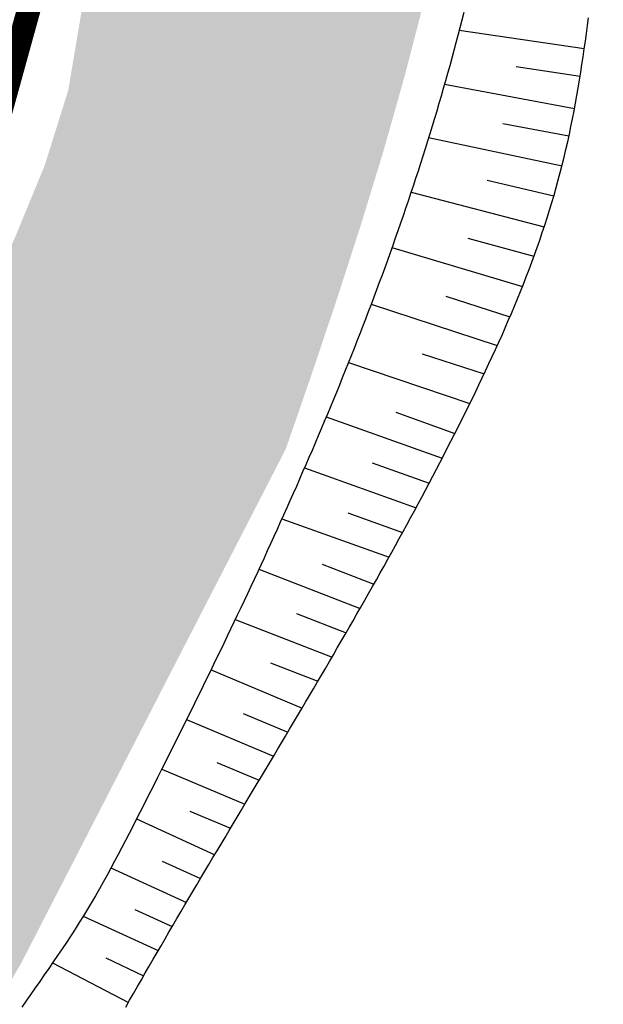
# Model space of a CAD drawing. Units: millimetres. Extents: x 182775 to 187493, y 1662270 to 1665273.
# Drawn here: x 185093 to 185108, y 1663248 to 1663273 of the extents above; entities that cross this region are included whole.
import ezdxf

# ---------------------------------------------------------------- set-up
doc = ezdxf.new("R2010")
doc.units = ezdxf.units.MM
doc.linetypes.add('DIVIDEX2', pattern=[2.5, 1, -0.5, 0, -0.5, 0, -0.5])
doc.linetypes.add('MATRICULAS', pattern=[12.5, 5, -2.5, 0, -2.5, 0, -2.5])
for name, color, linetype in [('ctr-Mat lote 01', 4, 'Continuous'), ('T-DIVIS-ESCR - MATRICULA 161.004', 211, 'MATRICULAS'), ('T-DIVIS-ESCR - REM MATRICULA 1.761', 1, 'Continuous'), ('T-HACHURA ARROIO', 130, 'Continuous'), ('T-TALUDE', 44, 'Continuous')]:
    doc.layers.add(name, color=color, linetype=linetype)

msp = doc.modelspace()

# ---------------------------------------------------------------- hatches: boundary and pattern name
at = {"layer": 'T-HACHURA ARROIO'}
msp.add_hatch(color=256, dxfattribs=at).paths.add_polyline_path([(185072.957, 1663207.777), (185078.112, 1663207.003), (185078.169, 1663208.979), (185079.16, 1663212.854), (185079.627, 1663214.799), (185080.058, 1663216.752), (185080.445, 1663218.714), (185080.801, 1663220.682), (185081.148, 1663222.652), (185081.511, 1663224.619), (185081.911, 1663226.578), (185082.369, 1663228.525), (185082.9, 1663230.453), (185083.51, 1663232.357), (185084.206, 1663234.232), (185084.997, 1663236.069), (185085.892, 1663237.857), (185086.903, 1663239.582), (185088.006, 1663241.25), (185089.138, 1663242.899), (185090.241, 1663244.568), (185091.279, 1663246.277), (185092.28, 1663248.009), (185092.932, 1663249.122), (185099.659, 1663262.206), (185100.313, 1663264.096), (185100.949, 1663265.992), (185101.564, 1663267.895), (185102.148, 1663269.808), (185102.691, 1663271.733), (185103.192, 1663273.669), (185103.678, 1663275.609), (185104.193, 1663277.541), (185104.766, 1663279.458), (185105.371, 1663281.364), (185105.966, 1663283.273), (185106.506, 1663285.199), (185106.974, 1663287.143), (185107.403, 1663289.097), (185107.81, 1663291.055), (185108.182, 1663293.02), (185108.503, 1663294.994), (185108.758, 1663296.977), (185108.943, 1663298.969), (185109.07, 1663300.965), (185109.155, 1663302.963), (185109.211, 1663304.962), (185109.256, 1663306.962), (185109.325, 1663308.96), (185109.459, 1663310.956), (185109.699, 1663312.941), (185110.067, 1663314.906), (185110.532, 1663316.851), (185111.06, 1663318.781), (185111.615, 1663320.702), (185112.164, 1663322.625), (185112.689, 1663324.555), (185113.2, 1663326.489), (185113.712, 1663328.422), (185114.24, 1663330.351), (185114.799, 1663332.271), (185115.404, 1663334.178), (185116.068, 1663336.064), (185116.801, 1663337.925), (185117.595, 1663339.76), (185118.441, 1663341.572), (185119.327, 1663343.365), (185120.245, 1663345.142), (185121.19, 1663346.905), (185122.159, 1663348.654), (185123.15, 1663350.392), (185124.161, 1663352.117), (185125.189, 1663353.833), (185126.232, 1663355.539), (185127.289, 1663357.237), (185128.356, 1663358.929), (185129.434, 1663360.614), (185130.524, 1663362.29), (185131.631, 1663363.956), (185132.757, 1663365.609), (185133.903, 1663367.248), (185135.074, 1663368.869), (185136.27, 1663370.472), (185137.481, 1663372.064), (185138.694, 1663373.654), (185139.897, 1663375.252), (185141.078, 1663376.866), (185142.222, 1663378.506), (185143.317, 1663380.18), (185144.361, 1663381.886), (185145.36, 1663383.618), (185146.319, 1663385.373), (185147.246, 1663387.145), (185148.146, 1663388.931), (185149.026, 1663390.727), (185149.893, 1663392.53), (185150.753, 1663394.336), (185151.611, 1663396.142), (185152.465, 1663397.95), (185153.307, 1663399.765), (185154.13, 1663401.587), (185154.926, 1663403.422), (185155.687, 1663405.272), (185156.407, 1663407.138), (185157.078, 1663409.022), (185157.706, 1663410.92), (185158.301, 1663412.83), (185158.872, 1663414.747), (185159.428, 1663416.668), (185159.703, 1663417.623), (185156.793, 1663421.098), (185156.14, 1663419.208), (185155.485, 1663417.318), (185154.828, 1663415.429), (185154.167, 1663413.542), (185153.5, 1663411.656), (185152.827, 1663409.773), (185152.146, 1663407.892), (185151.455, 1663406.015), (185150.753, 1663404.143), (185150.034, 1663402.276), (185149.292, 1663400.419), (185148.521, 1663398.574), (185147.715, 1663396.743), (185146.868, 1663394.931), (185145.974, 1663393.142), (185145.028, 1663391.38), (185144.024, 1663389.651), (185142.955, 1663387.96), (185141.819, 1663386.315), (185140.612, 1663384.721), (185139.348, 1663383.17), (185138.071, 1663381.632), (185136.822, 1663380.069), (185135.626, 1663378.466), (185134.476, 1663376.83), (185133.362, 1663375.169), (185132.275, 1663373.49), (185131.206, 1663371.8), (185130.144, 1663370.105), (185129.087, 1663368.407), (185128.037, 1663366.705), (185126.993, 1663364.999), (185125.956, 1663363.289), (185124.927, 1663361.574), (185123.905, 1663359.855), (185122.892, 1663358.131), (185121.887, 1663356.401), (185120.896, 1663354.664), (185119.927, 1663352.915), (185118.988, 1663351.149), (185118.09, 1663349.362), (185117.242, 1663347.551), (185116.453, 1663345.713), (185115.735, 1663343.846), (185115.092, 1663341.953), (185114.511, 1663340.039), (185113.975, 1663338.112), (185113.468, 1663336.177), (185112.975, 1663334.239), (185112.479, 1663332.302), (185111.973, 1663330.367), (185111.456, 1663328.435), (185110.927, 1663326.506), (185110.385, 1663324.581), (185109.83, 1663322.659), (185109.266, 1663320.741), (185108.7, 1663318.822), (185108.141, 1663316.902), (185107.596, 1663314.978), (185107.074, 1663313.047), (185106.579, 1663311.109), (185106.106, 1663309.166), (185105.64, 1663307.221), (185105.173, 1663305.276), (185104.692, 1663303.335), (185104.188, 1663301.4), (185103.658, 1663299.471), (185103.094, 1663297.552), (185102.493, 1663295.645), (185101.863, 1663293.747), (185101.231, 1663291.849), (185100.624, 1663289.943), (185100.07, 1663288.022), (185099.597, 1663286.079), (185099.209, 1663284.117), (185098.811, 1663282.157), (185098.29, 1663280.227), (185097.799, 1663278.749), (185097.272, 1663280.678), (185096.75, 1663282.609), (185096.232, 1663284.54), (185095.679, 1663286.462), (185095.047, 1663288.36), (185094.444, 1663290.267), (185093.903, 1663292.192), (185093.413, 1663294.131), (185092.964, 1663296.08), (185092.544, 1663298.035), (185092.141, 1663299.994), (185091.735, 1663301.952), (185091.279, 1663303.9), (185090.73, 1663305.823), (185090.072, 1663307.711), (185089.334, 1663309.57), (185088.544, 1663311.407), (185087.73, 1663313.234), (185086.917, 1663315.061), (185086.109, 1663316.891), (185085.305, 1663318.722), (185084.504, 1663320.555), (185083.703, 1663322.387), (185082.902, 1663324.22), (185082.087, 1663326.046), (185081.222, 1663327.849), (185080.296, 1663329.622), (185079.314, 1663331.365), (185078.278, 1663333.075), (185077.188, 1663334.752), (185076.048, 1663336.395), (185074.859, 1663338.003), (185073.622, 1663339.575), (185072.341, 1663341.11), (185071.033, 1663342.623), (185069.733, 1663344.143), (185068.426, 1663345.657), (185067.042, 1663347.1), (185065.584, 1663348.469), (185064.067, 1663349.772), (185062.5, 1663351.015), (185060.87, 1663352.173), (185059.154, 1663353.199), (185057.373, 1663354.108), (185055.548, 1663354.926), (185053.697, 1663355.683), (185051.832, 1663356.406), (185049.964, 1663357.12), (185048.099, 1663357.842), (185046.244, 1663358.589), (185044.405, 1663359.377), (185042.59, 1663360.217), (185040.801, 1663361.111), (185039.038, 1663362.054), (185037.296, 1663363.036), (185035.568, 1663364.045), (185033.849, 1663365.067), (185032.132, 1663366.092), (185030.41, 1663367.109), (185028.675, 1663368.104), (185026.922, 1663369.068), (185025.15, 1663369.994), (185023.363, 1663370.892), (185021.568, 1663371.775), (185019.772, 1663372.653), (185017.979, 1663373.54), (185016.196, 1663374.446), (185014.429, 1663375.382), (185012.674, 1663376.342), (185010.908, 1663377.282), (185009.109, 1663378.155), (185007.274, 1663378.949), (185005.41, 1663379.675), (185003.527, 1663380.348), (185001.63, 1663380.981), (184999.715, 1663381.556), (184997.769, 1663382.017), (184995.792, 1663382.318), (184993.805, 1663382.543), (184991.826, 1663382.833), (184989.893, 1663383.338), (184988.071, 1663384.159), (184986.241, 1663384.964), (184984.347, 1663385.603), (184982.437, 1663386.199), (184980.556, 1663386.876), (184978.765, 1663387.762), (184977.169, 1663388.961), (184975.92, 1663390.514), (184975.051, 1663392.313), (184974.358, 1663394.189), (184973.685, 1663396.073), (184972.906, 1663397.912), (184971.418, 1663399.212), (184969.613, 1663400.071), (184967.8, 1663400.916), (184965.984, 1663401.754), (184964.151, 1663402.553), (184962.288, 1663403.28), (184960.387, 1663403.902), (184958.456, 1663404.421), (184956.516, 1663404.909), (184954.577, 1663405.398), (184952.646, 1663405.918), (184950.729, 1663406.489), (184948.827, 1663407.107), (184946.939, 1663407.766), (184945.062, 1663408.457), (184943.205, 1663409.199), (184941.399, 1663410.058), (184939.674, 1663411.068), (184938.027, 1663412.203), (184936.45, 1663413.432), (184934.929, 1663414.731), (184933.449, 1663416.076), (184932.001, 1663417.455), (184930.582, 1663418.865), (184929.192, 1663420.303), (184927.822, 1663421.76), (184926.46, 1663423.224), (184925.057, 1663424.649), (184923.536, 1663425.946), (184921.821, 1663426.968), (184919.899, 1663427.48), (184918.004, 1663426.96), (184916.506, 1663425.644), (184915.156, 1663424.169), (184913.553, 1663422.986), (184911.671, 1663422.318), (184909.74, 1663421.8), (184907.825, 1663421.223), (184905.929, 1663420.587), (184904.091, 1663419.801), (184902.423, 1663418.706), (184901.134, 1663417.186), (184900.146, 1663415.45), (184899.682, 1663413.516), (184899.616, 1663411.517), (184899.35, 1663409.538), (184898.526, 1663407.73), (184897.09, 1663406.35), (184895.376, 1663405.322), (184893.528, 1663404.564), (184891.561, 1663404.228), (184889.567, 1663404.073), (184887.57, 1663403.964), (184885.571, 1663403.988), (184883.581, 1663404.186), (184881.598, 1663404.443), (184879.608, 1663404.646), (184877.629, 1663404.932), (184875.656, 1663405.257), (184873.729, 1663405.774), (184873.044, 1663406.085), (184871.711, 1663402.855), (184873.512, 1663401.985), (184875.36, 1663401.223), (184877.285, 1663400.686), (184879.272, 1663400.474), (184881.267, 1663400.327), (184883.258, 1663400.146), (184885.247, 1663399.937), (184887.235, 1663399.713), (184889.225, 1663399.52), (184891.223, 1663399.427), (184893.221, 1663399.489), (184895.208, 1663399.713), (184897.164, 1663400.123), (184899.003, 1663400.9), (184900.671, 1663402), (184902.2, 1663403.288), (184903.651, 1663404.665), (184904.776, 1663406.288), (184904.884, 1663408.273), (184904.623, 1663410.256), (184904.387, 1663412.241), (184904.493, 1663414.233), (184905.237, 1663416.073), (184906.829, 1663417.239), (184908.725, 1663417.874), (184910.634, 1663418.471), (184912.524, 1663419.123), (184914.367, 1663419.899), (184916.084, 1663420.916), (184917.653, 1663422.156), (184919.444, 1663423.017), (184921.417, 1663422.969), (184923.137, 1663421.976), (184924.516, 1663420.529), (184925.921, 1663419.106), (184927.387, 1663417.745), (184928.893, 1663416.43), (184930.421, 1663415.14), (184931.953, 1663413.853), (184933.471, 1663412.551), (184934.957, 1663411.214), (184936.411, 1663409.84), (184937.894, 1663408.499), (184939.482, 1663407.284), (184941.223, 1663406.304), (184943.073, 1663405.547), (184944.97, 1663404.913), (184946.874, 1663404.301), (184948.758, 1663403.629), (184950.624, 1663402.91), (184952.491, 1663402.192), (184954.375, 1663401.521), (184956.289, 1663400.944), (184958.217, 1663400.411), (184960.105, 1663399.754), (184961.932, 1663398.94), (184963.689, 1663397.986), (184965.371, 1663396.905), (184966.995, 1663395.737), (184968.691, 1663394.681), (184970.386, 1663393.626), (184971.788, 1663392.205), (184972.936, 1663390.569), (184973.953, 1663388.846), (184975.06, 1663387.183), (184976.445, 1663385.744), (184978.027, 1663384.522), (184979.722, 1663383.461), (184981.5, 1663382.547), (184983.407, 1663381.96), (184985.374, 1663381.6), (184987.315, 1663381.117), (184989.265, 1663380.675), (184991.237, 1663380.341), (184993.21, 1663380.014), (184995.166, 1663379.598), (184997.099, 1663379.087), (184999.018, 1663378.522), (185000.929, 1663377.932), (185002.826, 1663377.3), (185004.695, 1663376.589), (185006.518, 1663375.766), (185008.302, 1663374.864), (185010.083, 1663373.953), (185011.877, 1663373.068), (185013.68, 1663372.203), (185015.488, 1663371.349), (185017.297, 1663370.495), (185019.101, 1663369.632), (185020.899, 1663368.755), (185022.688, 1663367.861), (185024.468, 1663366.95), (185026.237, 1663366.017), (185027.995, 1663365.063), (185029.739, 1663364.085), (185031.469, 1663363.081), (185033.184, 1663362.052), (185034.891, 1663361.01), (185036.599, 1663359.969), (185038.316, 1663358.943), (185040.05, 1663357.948), (185041.81, 1663356.997), (185043.593, 1663356.091), (185045.391, 1663355.215), (185047.195, 1663354.351), (185048.995, 1663353.481), (185050.785, 1663352.588), (185052.554, 1663351.655), (185054.301, 1663350.682), (185056.048, 1663349.708), (185057.821, 1663348.782), (185059.627, 1663347.924), (185061.334, 1663346.888), (185062.832, 1663345.565), (185064.2, 1663344.107), (185065.521, 1663342.605), (185066.848, 1663341.109), (185068.189, 1663339.625), (185069.535, 1663338.145), (185070.876, 1663336.661), (185072.204, 1663335.166), (185073.511, 1663333.652), (185074.787, 1663332.112), (185076.022, 1663330.539), (185077.197, 1663328.921), (185078.287, 1663327.245), (185079.263, 1663325.499), (185080.095, 1663323.681), (185080.791, 1663321.806), (185081.391, 1663319.899), (185081.938, 1663317.975), (185082.474, 1663316.048), (185083.041, 1663314.13), (185083.682, 1663312.236), (185084.437, 1663310.385), (185085.292, 1663308.577), (185086.114, 1663306.754), (185086.812, 1663304.88), (185087.473, 1663302.992), (185088.158, 1663301.113), (185088.843, 1663299.234), (185089.495, 1663297.343), (185090.097, 1663295.436), (185090.656, 1663293.516), (185091.182, 1663291.586), (185091.686, 1663289.651), (185092.179, 1663287.713), (185092.662, 1663285.772), (185093.126, 1663283.826), (185093.571, 1663281.876), (185093.999, 1663279.923), (185094.138, 1663279.278), (185094.366, 1663277.291), (185094.506, 1663275.296), (185094.46, 1663273.298), (185094.128, 1663271.328), (185093.531, 1663269.42), (185092.77, 1663267.571), (185091.936, 1663265.753), (185091.108, 1663263.933), (185090.338, 1663262.087), (185089.612, 1663260.223), (185088.904, 1663258.353), (185088.187, 1663256.486), (185087.433, 1663254.633), (185086.616, 1663252.808), (185085.71, 1663251.025), (185084.723, 1663249.286), (185083.693, 1663247.572), (185082.655, 1663245.862), (185081.645, 1663244.136), (185080.701, 1663242.373), (185079.84, 1663240.568), (185079.05, 1663238.731), (185078.309, 1663236.873), (185077.601, 1663235.002), (185076.936, 1663233.116), (185076.337, 1663231.208), (185075.811, 1663229.279), (185075.35, 1663227.333), (185074.944, 1663225.374), (185074.584, 1663223.407), (185074.265, 1663221.433), (185073.986, 1663219.452), (185073.744, 1663217.467), (185073.537, 1663215.478), (185073.363, 1663213.485), (185073.22, 1663211.491), (185073.102, 1663209.494)])

# ---------------------------------------------------------------- linework, layer by layer
at = {"layer": 'ctr-Mat lote 01'}
msp.add_lwpolyline([(184998.734, 1663622.056), (184722.447, 1663596.363), (184780.798, 1663558.054), (184786.053, 1663536.068), (184795.879, 1663520.669), (184807.618, 1663495.541), (184811.099, 1663478.101), (184811.843, 1663444.567), (184815.372, 1663410.496), (185080.458, 1663227.279), (185111.762, 1663340.765)], dxfattribs=at)
at = {"layer": 'T-DIVIS-ESCR - MATRICULA 161.004', "linetype": 'DIVIDEX2', "ltscale": 5, "const_width": 0.5, "flags": 128}
msp.add_lwpolyline([(184998.734, 1663622.056), (184722.447, 1663596.363), (184780.798, 1663558.054), (184786.211, 1663535.845), (184795.879, 1663520.669), (184807.618, 1663495.541), (184811.099, 1663478.101), (184811.843, 1663444.567), (184815.372, 1663410.496), (185080.458, 1663227.279), (185085.272, 1663245.246), (185111.762, 1663340.765), (185111.762, 1663340.766), (185175.907, 1663448.272)], dxfattribs=at)
at = {"layer": 'T-DIVIS-ESCR - REM MATRICULA 1.761', "linetype": 'DIVIDEX2', "ltscale": 2, "const_width": 0.5, "flags": 128}
msp.add_lwpolyline([(184958.2, 1663618.286), (184961.049, 1663603.774), (184962.086, 1663598.416), (184962.425, 1663594.481), (184964.184, 1663587.919), (184965.841, 1663585.861), (184972.238, 1663578.163), (184972.332, 1663578.256, -0.100308), (184981.855, 1663580.761), (184993.603, 1663581.772), (185004.43, 1663568.217), (185039.062, 1663532.773), (185094.236, 1663482.399), (185134.878, 1663440.126, 0.314625), (185145.868, 1663437.946), (185161.14, 1663423.523), (185111.762, 1663340.765), (185080.458, 1663227.279), (184815.372, 1663410.496), (184811.413, 1663464.982), (184809.583, 1663477.794), (184805.618, 1663494.772), (184797.353, 1663521.001), (184790.986, 1663536.914), (184780.798, 1663558.054), (184722.447, 1663596.363), (184958.2, 1663618.286)], format="xyb", dxfattribs=at)
at = {"layer": 'T-TALUDE', "color": 251}
for points in [[(185104.185, 1663273.306), (185104.135, 1663273.112), (185104.084, 1663272.919), (185104.033, 1663272.725), (185103.982, 1663272.532), (185103.93, 1663272.339), (185103.877, 1663272.146), (185103.824, 1663271.953), (185103.771, 1663271.76), (185103.716, 1663271.568), (185103.662, 1663271.376), (185103.606, 1663271.183), (185103.55, 1663270.991), (185103.493, 1663270.8), (185103.436, 1663270.608), (185103.378, 1663270.417), (185103.32, 1663270.225), (185103.261, 1663270.034), (185103.201, 1663269.843), (185103.141, 1663269.653), (185103.08, 1663269.462), (185103.019, 1663269.272), (185102.957, 1663269.082), (185102.895, 1663268.892), (185102.832, 1663268.702), (185102.768, 1663268.512), (185102.704, 1663268.323), (185102.639, 1663268.133), (185102.574, 1663267.944), (185102.509, 1663267.755), (185102.442, 1663267.567), (185102.376, 1663267.378), (185102.309, 1663267.19), (185102.241, 1663267.001), (185102.173, 1663266.813), (185102.104, 1663266.626), (185102.035, 1663266.438), (185101.965, 1663266.25), (185101.895, 1663266.063), (185101.825, 1663265.876), (185101.754, 1663265.689), (185101.682, 1663265.502), (185101.61, 1663265.315), (185101.538, 1663265.129), (185101.465, 1663264.943), (185101.392, 1663264.757), (185101.318, 1663264.571), (185101.244, 1663264.385), (185101.17, 1663264.199), (185101.095, 1663264.014), (185101.02, 1663263.829), (185100.944, 1663263.643), (185100.868, 1663263.458), (185100.791, 1663263.274), (185100.715, 1663263.089), (185100.637, 1663262.905), (185100.56, 1663262.72), (185100.482, 1663262.536), (185100.403, 1663262.352), (185100.325, 1663262.168), (185100.246, 1663261.984), (185100.166, 1663261.801), (185100.086, 1663261.618), (185100.006, 1663261.434), (185099.926, 1663261.251), (185099.845, 1663261.068), (185099.764, 1663260.885), (185099.683, 1663260.703), (185099.601, 1663260.52), (185099.519, 1663260.338), (185099.436, 1663260.155), (185099.354, 1663259.973), (185099.271, 1663259.791), (185099.188, 1663259.609), (185099.104, 1663259.428), (185099.02, 1663259.246), (185098.936, 1663259.065), (185098.852, 1663258.883), (185098.767, 1663258.702), (185098.682, 1663258.521), (185098.597, 1663258.34), (185098.512, 1663258.159), (185098.426, 1663257.978), (185098.341, 1663257.798), (185098.254, 1663257.617), (185098.168, 1663257.437), (185098.082, 1663257.257), (185097.995, 1663257.076), (185097.908, 1663256.896), (185097.821, 1663256.716), (185097.733, 1663256.536), (185097.645, 1663256.357), (185097.558, 1663256.177), (185097.47, 1663255.997), (185097.381, 1663255.818), (185097.293, 1663255.638), (185097.204, 1663255.459), (185097.116, 1663255.28), (185097.027, 1663255.101), (185096.938, 1663254.922), (185096.848, 1663254.743), (185096.759, 1663254.564), (185096.669, 1663254.385), (185096.58, 1663254.206), (185096.49, 1663254.028), (185096.4, 1663253.849), (185096.31, 1663253.67), (185096.219, 1663253.492), (185096.129, 1663253.314), (185096.039, 1663253.135), (185095.948, 1663252.957), (185095.857, 1663252.779), (185095.766, 1663252.601), (185095.675, 1663252.423), (185095.583, 1663252.245), (185095.491, 1663252.067), (185095.398, 1663251.89), (185095.305, 1663251.713), (185095.21, 1663251.537), (185095.115, 1663251.361), (185095.018, 1663251.186), (185094.92, 1663251.012), (185094.821, 1663250.838), (185094.72, 1663250.665), (185094.618, 1663250.494), (185094.514, 1663250.323), (185094.408, 1663250.153), (185094.3, 1663249.985), (185094.191, 1663249.817), (185094.081, 1663249.65), (185093.97, 1663249.484), (185093.858, 1663249.318), (185093.745, 1663249.153), (185093.632, 1663248.988), (185093.518, 1663248.824), (185093.404, 1663248.659), (185093.29, 1663248.495), (185093.176, 1663248.331), (185093.062, 1663248.166), (185092.948, 1663248.002)], [(185104.185, 1663273.306), (185104.135, 1663273.112), (185104.084, 1663272.919), (185104.033, 1663272.725), (185103.982, 1663272.532), (185103.93, 1663272.339), (185103.877, 1663272.146), (185103.824, 1663271.953), (185103.771, 1663271.76), (185103.716, 1663271.568), (185103.662, 1663271.376), (185103.606, 1663271.183), (185103.55, 1663270.991), (185103.493, 1663270.8), (185103.436, 1663270.608), (185103.378, 1663270.417), (185103.32, 1663270.225), (185103.261, 1663270.034), (185103.201, 1663269.843), (185103.141, 1663269.653), (185103.08, 1663269.462), (185103.019, 1663269.272), (185102.957, 1663269.082), (185102.895, 1663268.892), (185102.832, 1663268.702), (185102.768, 1663268.512), (185102.704, 1663268.323), (185102.639, 1663268.133), (185102.574, 1663267.944), (185102.509, 1663267.755), (185102.442, 1663267.567), (185102.376, 1663267.378), (185102.309, 1663267.19), (185102.241, 1663267.001), (185102.173, 1663266.813), (185102.104, 1663266.626), (185102.035, 1663266.438), (185101.965, 1663266.25), (185101.895, 1663266.063), (185101.825, 1663265.876), (185101.754, 1663265.689), (185101.682, 1663265.502), (185101.61, 1663265.315), (185101.538, 1663265.129), (185101.465, 1663264.943), (185101.392, 1663264.757), (185101.318, 1663264.571), (185101.244, 1663264.385), (185101.17, 1663264.199), (185101.095, 1663264.014), (185101.02, 1663263.829), (185100.944, 1663263.643), (185100.868, 1663263.458), (185100.791, 1663263.274), (185100.715, 1663263.089), (185100.637, 1663262.905), (185100.56, 1663262.72), (185100.482, 1663262.536), (185100.403, 1663262.352), (185100.325, 1663262.168), (185100.246, 1663261.984), (185100.166, 1663261.801), (185100.086, 1663261.618), (185100.006, 1663261.434), (185099.926, 1663261.251), (185099.845, 1663261.068), (185099.764, 1663260.885), (185099.683, 1663260.703), (185099.601, 1663260.52), (185099.519, 1663260.338), (185099.436, 1663260.155), (185099.354, 1663259.973), (185099.271, 1663259.791), (185099.188, 1663259.609), (185099.104, 1663259.428), (185099.02, 1663259.246), (185098.936, 1663259.065), (185098.852, 1663258.883), (185098.767, 1663258.702), (185098.682, 1663258.521), (185098.597, 1663258.34), (185098.512, 1663258.159), (185098.426, 1663257.978), (185098.341, 1663257.798), (185098.254, 1663257.617), (185098.168, 1663257.437), (185098.082, 1663257.257), (185097.995, 1663257.076), (185097.908, 1663256.896), (185097.821, 1663256.716), (185097.733, 1663256.536), (185097.645, 1663256.357), (185097.558, 1663256.177), (185097.47, 1663255.997), (185097.381, 1663255.818), (185097.293, 1663255.638), (185097.204, 1663255.459), (185097.116, 1663255.28), (185097.027, 1663255.101), (185096.938, 1663254.922), (185096.848, 1663254.743), (185096.759, 1663254.564), (185096.669, 1663254.385), (185096.58, 1663254.206), (185096.49, 1663254.028), (185096.4, 1663253.849), (185096.31, 1663253.67), (185096.219, 1663253.492), (185096.129, 1663253.314), (185096.039, 1663253.135), (185095.948, 1663252.957), (185095.857, 1663252.779), (185095.766, 1663252.601), (185095.675, 1663252.423), (185095.583, 1663252.245), (185095.491, 1663252.067), (185095.398, 1663251.89), (185095.305, 1663251.713), (185095.21, 1663251.537), (185095.115, 1663251.361), (185095.018, 1663251.186), (185094.92, 1663251.012), (185094.821, 1663250.838), (185094.72, 1663250.665), (185094.618, 1663250.494), (185094.514, 1663250.323), (185094.408, 1663250.153), (185094.3, 1663249.985), (185094.191, 1663249.817), (185094.081, 1663249.65), (185093.97, 1663249.484), (185093.858, 1663249.318), (185093.745, 1663249.153), (185093.632, 1663248.988), (185093.518, 1663248.824), (185093.404, 1663248.659), (185093.29, 1663248.495), (185093.176, 1663248.331), (185093.062, 1663248.166), (185092.948, 1663248.002)], [(185095.59, 1663248.006), (185095.689, 1663248.18), (185095.788, 1663248.354), (185095.887, 1663248.527), (185095.986, 1663248.701), (185096.086, 1663248.874), (185096.186, 1663249.047), (185096.286, 1663249.22), (185096.387, 1663249.393), (185096.487, 1663249.566), (185096.588, 1663249.739), (185096.689, 1663249.912), (185096.79, 1663250.084), (185096.891, 1663250.257), (185096.993, 1663250.429), (185097.094, 1663250.602), (185097.196, 1663250.774), (185097.297, 1663250.946), (185097.399, 1663251.118), (185097.501, 1663251.29), (185097.603, 1663251.462), (185097.705, 1663251.634), (185097.807, 1663251.806), (185097.91, 1663251.978), (185098.012, 1663252.15), (185098.114, 1663252.322), (185098.217, 1663252.494), (185098.319, 1663252.665), (185098.422, 1663252.837), (185098.524, 1663253.009), (185098.627, 1663253.181), (185098.729, 1663253.352), (185098.832, 1663253.524), (185098.934, 1663253.696), (185099.037, 1663253.868), (185099.139, 1663254.039), (185099.241, 1663254.211), (185099.344, 1663254.383), (185099.446, 1663254.555), (185099.548, 1663254.727), (185099.65, 1663254.899), (185099.752, 1663255.071), (185099.854, 1663255.243), (185099.956, 1663255.415), (185100.058, 1663255.587), (185100.16, 1663255.759), (185100.261, 1663255.932), (185100.363, 1663256.104), (185100.464, 1663256.277), (185100.565, 1663256.449), (185100.666, 1663256.622), (185100.767, 1663256.795), (185100.867, 1663256.967), (185100.968, 1663257.14), (185101.068, 1663257.313), (185101.168, 1663257.487), (185101.268, 1663257.66), (185101.367, 1663257.833), (185101.467, 1663258.007), (185101.566, 1663258.181), (185101.665, 1663258.354), (185101.764, 1663258.528), (185101.862, 1663258.702), (185101.96, 1663258.877), (185102.058, 1663259.051), (185102.156, 1663259.226), (185102.253, 1663259.4), (185102.35, 1663259.575), (185102.447, 1663259.75), (185102.543, 1663259.925), (185102.639, 1663260.101), (185102.735, 1663260.276), (185102.831, 1663260.452), (185102.926, 1663260.628), (185103.02, 1663260.804), (185103.115, 1663260.981), (185103.209, 1663261.157), (185103.302, 1663261.334), (185103.395, 1663261.511), (185103.488, 1663261.688), (185103.581, 1663261.866), (185103.672, 1663262.043), (185103.764, 1663262.221), (185103.855, 1663262.399), (185103.946, 1663262.577), (185104.036, 1663262.756), (185104.126, 1663262.935), (185104.215, 1663263.114), (185104.304, 1663263.293), (185104.392, 1663263.472), (185104.479, 1663263.652), (185104.566, 1663263.832), (185104.653, 1663264.013), (185104.738, 1663264.193), (185104.823, 1663264.375), (185104.907, 1663264.556), (185104.99, 1663264.738), (185105.072, 1663264.92), (185105.154, 1663265.103), (185105.234, 1663265.286), (185105.314, 1663265.469), (185105.392, 1663265.653), (185105.47, 1663265.838), (185105.546, 1663266.023), (185105.622, 1663266.208), (185105.696, 1663266.394), (185105.769, 1663266.58), (185105.84, 1663266.767), (185105.91, 1663266.954), (185105.979, 1663267.142), (185106.047, 1663267.33), (185106.113, 1663267.519), (185106.178, 1663267.708), (185106.241, 1663267.898), (185106.302, 1663268.088), (185106.362, 1663268.279), (185106.421, 1663268.47), (185106.477, 1663268.662), (185106.532, 1663268.854), (185106.585, 1663269.047), (185106.636, 1663269.24), (185106.686, 1663269.434), (185106.733, 1663269.628), (185106.779, 1663269.823), (185106.823, 1663270.018), (185106.866, 1663270.214), (185106.907, 1663270.409), (185106.946, 1663270.606), (185106.984, 1663270.802), (185107.021, 1663270.999), (185107.056, 1663271.195), (185107.09, 1663271.392), (185107.123, 1663271.59), (185107.155, 1663271.787), (185107.186, 1663271.985), (185107.216, 1663272.182), (185107.245, 1663272.38), (185107.273, 1663272.578), (185107.3, 1663272.776), (185107.327, 1663272.975), (185107.353, 1663273.173)], [(185095.59, 1663248.006), (185095.689, 1663248.18), (185095.788, 1663248.354), (185095.887, 1663248.527), (185095.986, 1663248.701), (185096.086, 1663248.874), (185096.186, 1663249.047), (185096.286, 1663249.22), (185096.387, 1663249.393), (185096.487, 1663249.566), (185096.588, 1663249.739), (185096.689, 1663249.912), (185096.79, 1663250.084), (185096.891, 1663250.257), (185096.993, 1663250.429), (185097.094, 1663250.602), (185097.196, 1663250.774), (185097.297, 1663250.946), (185097.399, 1663251.118), (185097.501, 1663251.29), (185097.603, 1663251.462), (185097.705, 1663251.634), (185097.807, 1663251.806), (185097.91, 1663251.978), (185098.012, 1663252.15), (185098.114, 1663252.322), (185098.217, 1663252.494), (185098.319, 1663252.665), (185098.422, 1663252.837), (185098.524, 1663253.009), (185098.627, 1663253.181), (185098.729, 1663253.352), (185098.832, 1663253.524), (185098.934, 1663253.696), (185099.037, 1663253.868), (185099.139, 1663254.039), (185099.241, 1663254.211), (185099.344, 1663254.383), (185099.446, 1663254.555), (185099.548, 1663254.727), (185099.65, 1663254.899), (185099.752, 1663255.071), (185099.854, 1663255.243), (185099.956, 1663255.415), (185100.058, 1663255.587), (185100.16, 1663255.759), (185100.261, 1663255.932), (185100.363, 1663256.104), (185100.464, 1663256.277), (185100.565, 1663256.449), (185100.666, 1663256.622), (185100.767, 1663256.795), (185100.867, 1663256.967), (185100.968, 1663257.14), (185101.068, 1663257.313), (185101.168, 1663257.487), (185101.268, 1663257.66), (185101.367, 1663257.833), (185101.467, 1663258.007), (185101.566, 1663258.181), (185101.665, 1663258.354), (185101.764, 1663258.528), (185101.862, 1663258.702), (185101.96, 1663258.877), (185102.058, 1663259.051), (185102.156, 1663259.226), (185102.253, 1663259.4), (185102.35, 1663259.575), (185102.447, 1663259.75), (185102.543, 1663259.925), (185102.639, 1663260.101), (185102.735, 1663260.276), (185102.831, 1663260.452), (185102.926, 1663260.628), (185103.02, 1663260.804), (185103.115, 1663260.981), (185103.209, 1663261.157), (185103.302, 1663261.334), (185103.395, 1663261.511), (185103.488, 1663261.688), (185103.581, 1663261.866), (185103.672, 1663262.043), (185103.764, 1663262.221), (185103.855, 1663262.399), (185103.946, 1663262.577), (185104.036, 1663262.756), (185104.126, 1663262.935), (185104.215, 1663263.114), (185104.304, 1663263.293), (185104.392, 1663263.472), (185104.479, 1663263.652), (185104.566, 1663263.832), (185104.653, 1663264.013), (185104.738, 1663264.193), (185104.823, 1663264.375), (185104.907, 1663264.556), (185104.99, 1663264.738), (185105.072, 1663264.92), (185105.154, 1663265.103), (185105.234, 1663265.286), (185105.314, 1663265.469), (185105.392, 1663265.653), (185105.47, 1663265.838), (185105.546, 1663266.023), (185105.622, 1663266.208), (185105.696, 1663266.394), (185105.769, 1663266.58), (185105.84, 1663266.767), (185105.91, 1663266.954), (185105.979, 1663267.142), (185106.047, 1663267.33), (185106.113, 1663267.519), (185106.178, 1663267.708), (185106.241, 1663267.898), (185106.302, 1663268.088), (185106.362, 1663268.279), (185106.421, 1663268.47), (185106.477, 1663268.662), (185106.532, 1663268.854), (185106.585, 1663269.047), (185106.636, 1663269.24), (185106.686, 1663269.434), (185106.733, 1663269.628), (185106.779, 1663269.823), (185106.823, 1663270.018), (185106.866, 1663270.214), (185106.907, 1663270.409), (185106.946, 1663270.606), (185106.984, 1663270.802), (185107.021, 1663270.999), (185107.056, 1663271.195), (185107.09, 1663271.392), (185107.123, 1663271.59), (185107.155, 1663271.787), (185107.186, 1663271.985), (185107.216, 1663272.182), (185107.245, 1663272.38), (185107.273, 1663272.578), (185107.3, 1663272.776), (185107.327, 1663272.975), (185107.353, 1663273.173)], [(185104.069, 1663272.861), (185107.246, 1663272.39)], [(185104.069, 1663272.861), (185107.246, 1663272.39)], [(185105.512, 1663271.932), (185107.14, 1663271.691)], [(185105.512, 1663271.932), (185107.14, 1663271.691)], [(185103.693, 1663271.487), (185106.995, 1663270.862)], [(185103.693, 1663271.487), (185106.995, 1663270.862)], [(185105.175, 1663270.487), (185106.856, 1663270.168)], [(185105.175, 1663270.487), (185106.856, 1663270.168)], [(185103.289, 1663270.124), (185106.679, 1663269.406)], [(185103.289, 1663270.124), (185106.679, 1663269.406)], [(185104.773, 1663269.045), (185106.472, 1663268.643)], [(185104.773, 1663269.045), (185106.472, 1663268.643)], [(185102.843, 1663268.737), (185106.228, 1663267.859)], [(185102.843, 1663268.737), (185106.228, 1663267.859)], [(185102.357, 1663267.326), (185105.672, 1663266.334)], [(185102.357, 1663267.326), (185105.672, 1663266.334)], [(185104.285, 1663267.568), (185105.966, 1663267.106)], [(185104.285, 1663267.568), (185105.966, 1663267.106)], [(185103.729, 1663266.093), (185105.353, 1663265.561)], [(185103.729, 1663266.093), (185105.353, 1663265.561)], [(185101.828, 1663265.884), (185105.033, 1663264.834)], [(185101.828, 1663265.884), (185105.033, 1663264.834)], [(185103.122, 1663264.628), (185104.699, 1663264.111)], [(185103.122, 1663264.628), (185104.699, 1663264.111)], [(185101.253, 1663264.407), (185104.337, 1663263.36)], [(185101.253, 1663264.407), (185104.337, 1663263.36)], [(185102.456, 1663263.136), (185103.957, 1663262.599)], [(185102.456, 1663263.136), (185103.957, 1663262.599)], [(185100.686, 1663263.021), (185103.632, 1663261.966)], [(185100.686, 1663263.021), (185103.632, 1663261.966)], [(185101.857, 1663261.853), (185103.303, 1663261.335)], [(185101.857, 1663261.853), (185103.303, 1663261.335)], [(185100.132, 1663261.722), (185102.968, 1663260.706)], [(185100.132, 1663261.722), (185102.968, 1663260.706)], [(185101.238, 1663260.577), (185102.628, 1663260.079)], [(185101.238, 1663260.577), (185102.628, 1663260.079)], [(185099.56, 1663260.429), (185102.283, 1663259.454)], [(185099.56, 1663260.429), (185102.283, 1663259.454)], [(185098.973, 1663259.143), (185101.547, 1663258.147)], [(185098.973, 1663259.143), (185101.547, 1663258.147)], [(185100.583, 1663259.276), (185101.899, 1663258.767)], [(185100.583, 1663259.276), (185101.899, 1663258.767)], [(185098.372, 1663257.864), (185100.835, 1663256.911)], [(185098.372, 1663257.864), (185100.835, 1663256.911)], [(185099.933, 1663258.016), (185101.192, 1663257.529)], [(185099.933, 1663258.016), (185101.192, 1663257.529)], [(185097.758, 1663256.587), (185100.072, 1663255.611)], [(185097.758, 1663256.587), (185100.072, 1663255.611)], [(185099.271, 1663256.76), (185100.474, 1663256.295)], [(185099.271, 1663256.76), (185100.474, 1663256.295)], [(185097.135, 1663255.319), (185099.346, 1663254.387)], [(185097.135, 1663255.319), (185099.346, 1663254.387)], [(185098.578, 1663255.475), (185099.709, 1663254.998)], [(185098.578, 1663255.475), (185099.709, 1663254.998)], [(185096.504, 1663254.055), (185098.617, 1663253.164)], [(185096.504, 1663254.055), (185098.617, 1663253.164)], [(185097.901, 1663254.231), (185098.981, 1663253.775)], [(185097.901, 1663254.231), (185098.981, 1663253.775)], [(185097.219, 1663252.989), (185098.252, 1663252.553)], [(185097.219, 1663252.989), (185098.252, 1663252.553)], [(185095.865, 1663252.795), (185097.853, 1663251.882)], [(185095.865, 1663252.795), (185097.853, 1663251.882)], [(185096.515, 1663251.721), (185097.491, 1663251.273)], [(185096.515, 1663251.721), (185097.491, 1663251.273)], [(185095.213, 1663251.543), (185097.13, 1663250.663)], [(185095.213, 1663251.543), (185097.13, 1663250.663)], [(185094.509, 1663250.315), (185096.414, 1663249.44)], [(185094.509, 1663250.315), (185096.414, 1663249.44)], [(185095.821, 1663250.488), (185096.771, 1663250.052)], [(185095.821, 1663250.488), (185096.771, 1663250.052)], [(185093.728, 1663249.13), (185095.656, 1663248.123)], [(185093.728, 1663249.13), (185095.656, 1663248.123)], [(185095.086, 1663249.261), (185096.044, 1663248.801)], [(185095.086, 1663249.261), (185096.044, 1663248.801)]]:
    msp.add_lwpolyline(points, dxfattribs=at)
at = {"layer": 'T-TALUDE', "transparency": 33554687}
msp.add_circle((184642.723, 1663642.676), 1372.657, dxfattribs=at)

doc.saveas('drawing.dxf')
